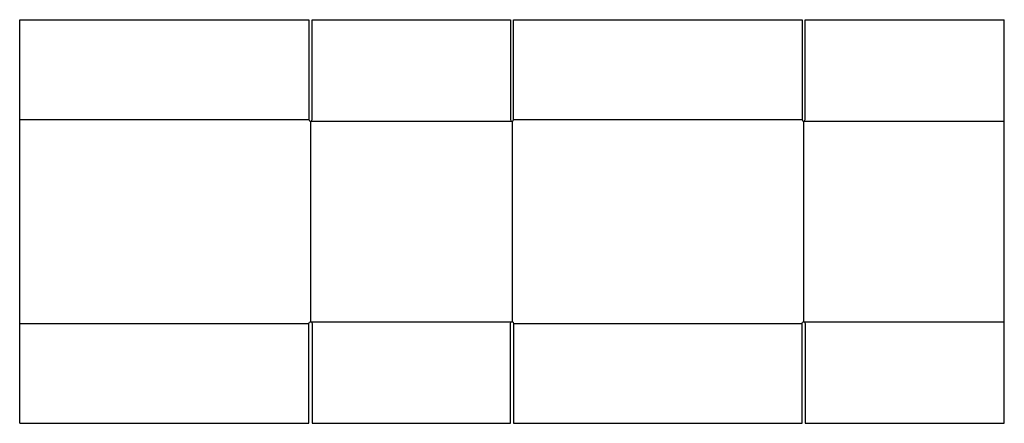
# Model space of a CAD drawing. Extents: x 0 to 80.6, y 0 to 33.1.
import ezdxf

# ---------------------------------------------------------------- set-up
doc = ezdxf.new("R2010")
doc.units = 0
doc.header["$MEASUREMENT"] = 0
doc.layers.add('CREASE', color=7, linetype='CONTINUOUS')
doc.layers.add('THRU-CUT', color=7, linetype='CONTINUOUS')

msp = doc.modelspace()

# ---------------------------------------------------------------- linework, layer by layer
at = {"layer": 'CREASE', "color": 3}
for p, q in [((0, 24.875), (23.6875, 24.875)), ((23.8125, 24.75), (23.8125, 8.3125)), ((23.8125, 24.75), (40.3125, 24.75)), ((40.3125, 24.75), (40.3125, 8.3125)), ((40.4375, 24.875), (64.0625, 24.875)), ((64.1875, 24.75), (80.625, 24.75)), ((64.1875, 24.75), (64.1875, 8.3125)), ((0, 8.1875), (23.6875, 8.1875)), ((23.8125, 8.3125), (40.3125, 8.3125)), ((40.4375, 8.1875), (64.0625, 8.1875)), ((64.1875, 8.3125), (80.625, 8.3125))]:
    msp.add_line(p, q, dxfattribs=at)
at = {"layer": 'THRU-CUT', "color": 5}
for p, q in [((0, 0), (0, 33.0625)), ((0, 33.0625), (23.6875, 33.0625)), ((23.6875, 33.0625), (23.6875, 24.875)), ((23.9375, 24.875), (23.9375, 33.0625)), ((23.9375, 33.0625), (40.1875, 33.0625)), ((40.1875, 33.0625), (40.1875, 24.875)), ((40.4375, 24.875), (40.4375, 33.0625)), ((40.4375, 33.0625), (64.0625, 33.0625)), ((64.0625, 33.0625), (64.0625, 24.875)), ((64.3125, 33.0625), (80.625, 33.0625)), ((64.3125, 24.875), (64.3125, 33.0625)), ((80.625, 0), (80.625, 33.0625)), ((23.6875, 0), (23.6875, 8.1875)), ((23.9375, 8.1875), (23.9375, 0)), ((40.1875, 0), (40.1875, 8.1875)), ((40.4375, 8.1875), (40.4375, 0)), ((64.0625, 0), (64.0625, 8.1875)), ((64.3125, 8.1875), (64.3125, 0)), ((0, 0), (23.6875, 0)), ((23.9375, 0), (40.1875, 0)), ((40.4375, 0), (64.0625, 0)), ((64.3125, 0), (80.625, 0))]:
    msp.add_line(p, q, dxfattribs=at)
for centre in [(23.8125, 24.875), (40.3125, 24.875), (64.1875, 24.875)]:
    msp.add_arc(centre, 0.125, 180, 0, dxfattribs=at)
at = {"layer": 'THRU-CUT', "color": 5, "extrusion": (0, 0, -1)}
for centre in [(-23.8125, 8.1875), (-40.3125, 8.1875), (-64.1875, 8.1875)]:
    msp.add_arc(centre, 0.125, 0, 180, dxfattribs=at)

doc.saveas('drawing.dxf')
